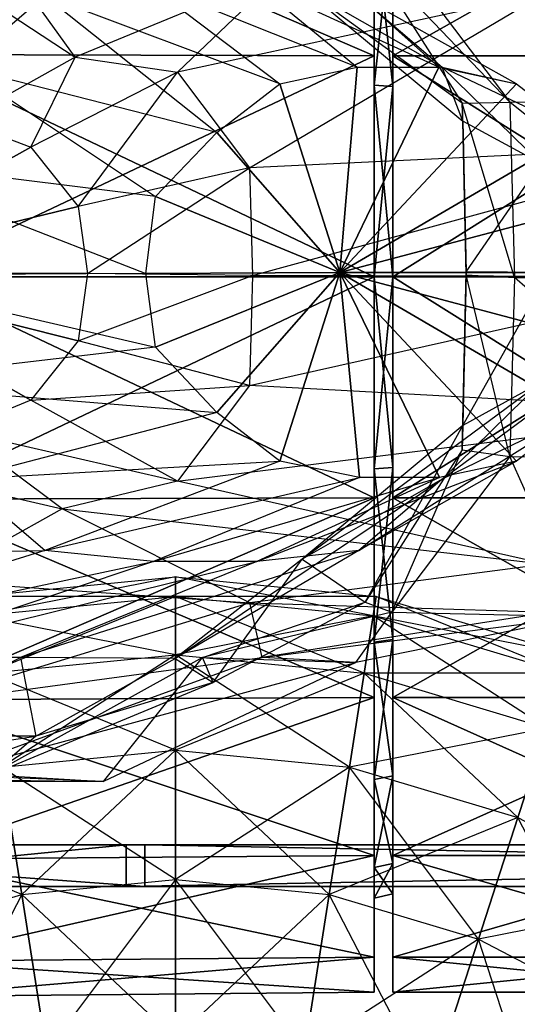
# Model space of a CAD drawing. Units: metres. Extents: x -2.02 to 1.58, y -3.82 to 3.76.
# Drawn here: x -0.11 to 0.25, y 0.6 to 1.32 of the extents above; entities that cross this region are included whole.
import ezdxf

# ---------------------------------------------------------------- set-up
doc = ezdxf.new("R2010")
doc.units = ezdxf.units.M

msp = doc.modelspace()

# ---------------------------------------------------------------- linework, layer by layer
for points in [[(-0.174777, 1.356126, -1.397553), (-0.072419, 1.288752, -1.397553), (-0.185042, 1.444777, -1.199077)], [(-0.185042, 1.444777, -1.199077), (0.077528, 1.350595, -1.197198), (-0.072419, 1.288752, -1.397553)], [(-0.193534, 1.290516, -0.150161), (-0.193534, 1.43532, -0.07638), (0.143223, 1.433503, -0.073879)], [(-0.193534, 1.43532, 0.764095), (-0.193534, 1.290516, 0.837876), (0.143223, 1.289561, 0.834936)], [(-0.193534, 1.43532, 0.764095), (0.143223, 1.289561, 0.834936), (0.143223, 1.433503, 0.761594)], [(-0.193534, 1.290516, -0.150161), (0.143223, 1.433503, -0.073879), (0.143223, 1.289561, -0.147221)], [(0.143223, 1.289561, -0.147221), (0.143223, 1.433503, -0.073879), (0.143223, 1.39352, -0.018847)], [(0.143223, 1.433503, 0.761594), (0.143223, 1.289561, 0.834936), (0.143223, 1.268541, 0.770243)], [(0.143223, 1.433503, 0.761594), (0.143223, 1.268541, 0.770243), (0.143223, 1.39352, 0.706563)], [(0.156693, 1.267585, -0.079587), (0.156693, 1.391703, -0.016346), (0.156693, 1.433503, -0.073879)], [(0.156693, 1.267585, -0.079587), (0.156693, 1.433503, -0.073879), (0.156693, 1.289561, -0.147221)], [(0.156693, 1.289561, -0.147221), (0.156693, 1.433503, -0.073879), (0.410944, 1.433503, -0.073879)], [(0.156693, 1.289561, -0.147221), (0.410944, 1.433503, -0.073879), (0.410944, 1.289561, -0.147221)], [(0.156693, 1.391703, 0.704062), (0.156693, 1.289561, 0.834936), (0.156693, 1.433503, 0.761594)], [(0.156693, 1.433503, 0.761594), (0.156693, 1.289561, 0.834936), (0.410944, 1.289561, 0.834936)], [(0.156693, 1.433503, 0.761594), (0.410944, 1.289561, 0.834936), (0.410944, 1.433503, 0.761594)], [(-0.154736, 1.281458, -0.224331), (-0.094366, 1.333087, -0.22436), (-0.344952, 1.410839, -0.460711)], [(0.143223, 1.289561, -0.147221), (0.143223, 1.39352, -0.018847), (0.143223, 1.268541, -0.082528)], [(0.143223, 1.268541, -0.082528), (0.143223, 1.39352, -0.018847), (0.156693, 1.391703, -0.016346)], [(0.143223, 1.39352, 0.706563), (0.143223, 1.268541, 0.770243), (0.156693, 1.267585, 0.767303)], [(0.143223, 1.39352, 0.706563), (0.156693, 1.267585, 0.767303), (0.156693, 1.391703, 0.704062)], [(0.143223, 1.268541, -0.082528), (0.156693, 1.391703, -0.016346), (0.156693, 1.267585, -0.079587)], [(0.156693, 1.391703, 0.704062), (0.156693, 1.267585, 0.767303), (0.156693, 1.289561, 0.834936)], [(0.136807, 1.365445, -0.487857), (0.206811, 1.255458, -0.491765), (0.091343, 1.339141, -0.460711)], [(0.155974, 1.368741, -0.569942), (0.24122, 1.256257, -0.57733), (0.136807, 1.365445, -0.487857)], [(0.136807, 1.365445, -0.487857), (0.206811, 1.255458, -0.491765), (0.24122, 1.256257, -0.57733)], [(0.293038, 1.371768, -0.85355), (0.394656, 1.257838, -0.852532), (0.155974, 1.368741, -0.569942)], [(0.155974, 1.368741, -0.569942), (0.24122, 1.256257, -0.57733), (0.394656, 1.257838, -0.852532)], [(-0.174777, 1.356126, -1.397553), (-0.072419, 1.288752, -1.397553), (-0.154655, 1.242782, -1.397553)], [(-0.072419, 1.288752, -1.397553), (0.001505, 1.277908, -1.397553), (0.077528, 1.350595, -1.197198)], [(0.077528, 1.350595, -1.197198), (0.267159, 1.335435, -1.190731), (0.001505, 1.277908, -1.397553)], [(-0.094366, 1.333087, -0.22436), (-0.020345, 1.342128, -0.22436), (0.075202, 1.269328, -0.057651)], [(0.075202, 1.269328, -0.057651), (0.130999, 1.281473, -0.057651), (-0.020345, 1.342128, -0.22436)], [(-0.020345, 1.342128, -0.22436), (0.057585, 1.342128, -0.22434), (0.130999, 1.281473, -0.057651)], [(0.130999, 1.281473, -0.057651), (0.190085, 1.281473, -0.057651), (0.057585, 1.342128, -0.22434)], [(0.057585, 1.342128, -0.22434), (0.132177, 1.333087, -0.224302), (0.190085, 1.281473, -0.057651)], [(0.132177, 1.333087, -0.224302), (0.192347, 1.281458, -0.224241), (0.091343, 1.339141, -0.460711)], [(0.091343, 1.339141, -0.460711), (0.207219, 1.242542, -0.460711), (0.192347, 1.281458, -0.224241)], [(0.091343, 1.339141, -0.460711), (0.207219, 1.242542, -0.460711), (0.206811, 1.255458, -0.491765)], [(-0.154736, 1.281458, -0.224331), (-0.094366, 1.333087, -0.22436), (0.029729, 1.234223, -0.057651)], [(0.029729, 1.234223, -0.057651), (0.075202, 1.269328, -0.057651), (-0.094366, 1.333087, -0.22436)], [(0.001505, 1.277908, -1.397553), (0.053443, 1.208827, -1.397553), (0.267159, 1.335435, -1.190731)], [(0.267159, 1.335435, -1.190731), (0.401648, 1.225359, -1.197862), (0.053443, 1.208827, -1.397553)], [(0.190085, 1.281473, -0.057651), (0.246124, 1.269328, -0.057651), (0.132177, 1.333087, -0.224302)], [(0.132177, 1.333087, -0.224302), (0.192347, 1.281458, -0.224241), (0.246124, 1.269328, -0.057651)], [(-0.193534, 1.13, -0.175584), (-0.193534, 1.290516, -0.150161), (0.143223, 1.289561, -0.147221)], [(-0.193534, 1.290516, 0.837876), (-0.193534, 1.13, 0.8633), (0.143223, 1.13, 0.860209)], [(-0.193534, 1.290516, 0.837876), (0.143223, 1.13, 0.860209), (0.143223, 1.289561, 0.834936)], [(-0.193534, 1.13, -0.175584), (0.143223, 1.289561, -0.147221), (0.143223, 1.13, -0.172493)], [(-0.154655, 1.242782, -1.397553), (-0.104333, 1.223671, -1.397553), (-0.072419, 1.288752, -1.397553)], [(-0.072419, 1.288752, -1.397553), (0.001505, 1.277908, -1.397553), (-0.104333, 1.223671, -1.397553)], [(0.143223, 1.13, -0.172493), (0.143223, 1.289561, -0.147221), (0.143223, 1.268541, -0.082528)], [(0.143223, 1.289561, 0.834936), (0.143223, 1.13, 0.860209), (0.143223, 1.13, 0.792186)], [(0.143223, 1.289561, 0.834936), (0.143223, 1.13, 0.792186), (0.143223, 1.268541, 0.770243)], [(0.156693, 1.13, -0.101379), (0.156693, 1.267585, -0.079587), (0.156693, 1.289561, -0.147221)], [(0.156693, 1.13, -0.101379), (0.156693, 1.289561, -0.147221), (0.156693, 1.13, -0.172493)], [(0.156693, 1.13, -0.172493), (0.156693, 1.289561, -0.147221), (0.410944, 1.289561, -0.147221)], [(0.156693, 1.13, -0.172493), (0.410944, 1.289561, -0.147221), (0.410944, 1.13, -0.172493)], [(0.156693, 1.267585, 0.767303), (0.156693, 1.13, 0.860209), (0.156693, 1.289561, 0.834936)], [(0.156693, 1.289561, 0.834936), (0.156693, 1.13, 0.860209), (0.410944, 1.13, 0.860209)], [(0.156693, 1.289561, 0.834936), (0.410944, 1.13, 0.860209), (0.410944, 1.289561, 0.834936)], [(-0.233684, 1.21532, -0.22429), (-0.154736, 1.281458, -0.224331), (-0.014477, 1.18814, -0.057651)], [(-0.014477, 1.18814, -0.057651), (0.029729, 1.234223, -0.057651), (-0.154736, 1.281458, -0.224331)], [(0.075202, 1.269328, -0.057651), (0.130999, 1.281473, -0.057651), (0.118567, 1.133333, -0.060374)], [(0.130999, 1.281473, -0.057651), (0.190085, 1.281473, -0.057651), (0.118567, 1.133333, -0.060374)], [(0.190085, 1.281473, -0.057651), (0.246124, 1.269328, -0.057651), (0.118567, 1.133333, -0.060374)], [(0.246124, 1.269328, -0.057651), (0.291596, 1.234223, -0.057651), (0.192347, 1.281458, -0.224241)], [(0.192347, 1.281458, -0.224241), (0.263562, 1.211898, -0.224192), (0.291596, 1.234223, -0.057651)], [(0.192347, 1.281458, -0.224241), (0.263562, 1.211898, -0.224192), (0.207219, 1.242542, -0.460711)], [(-0.104333, 1.223671, -1.397553), (-0.070326, 1.180954, -1.397553), (0.001505, 1.277908, -1.397553)], [(0.001505, 1.277908, -1.397553), (0.053443, 1.208827, -1.397553), (-0.070326, 1.180954, -1.397553)], [(0.029729, 1.234223, -0.057651), (0.075202, 1.269328, -0.057651), (0.118567, 1.133333, -0.060374)], [(0.246124, 1.269328, -0.057651), (0.291596, 1.234223, -0.057651), (0.118567, 1.133333, -0.060374)], [(0.143223, 1.13, -0.172493), (0.143223, 1.268541, -0.082528), (0.143223, 1.13, -0.10447)], [(0.143223, 1.13, -0.10447), (0.143223, 1.268541, -0.082528), (0.156693, 1.267585, -0.079587)], [(0.143223, 1.268541, 0.770243), (0.143223, 1.13, 0.792186), (0.156693, 1.13, 0.789095)], [(0.143223, 1.268541, 0.770243), (0.156693, 1.13, 0.789095), (0.156693, 1.267585, 0.767303)], [(0.143223, 1.13, -0.10447), (0.156693, 1.267585, -0.079587), (0.156693, 1.13, -0.101379)], [(0.156693, 1.267585, 0.767303), (0.156693, 1.13, 0.789095), (0.156693, 1.13, 0.860209)], [(0.24122, 1.256257, -0.57733), (0.244644, 1.129593, -0.580542), (0.206811, 1.255458, -0.491765)], [(0.206811, 1.255458, -0.491765), (0.209622, 1.131606, -0.493392), (0.207219, 1.242542, -0.460711)], [(0.206811, 1.255458, -0.491765), (0.209622, 1.131606, -0.493392), (0.244644, 1.129593, -0.580542)], [(0.394656, 1.257838, -0.852532), (0.398737, 1.129545, -0.852877), (0.24122, 1.256257, -0.57733)], [(0.24122, 1.256257, -0.57733), (0.244644, 1.129593, -0.580542), (0.398737, 1.129545, -0.852877)], [(-0.154655, 1.242782, -1.397553), (-0.104333, 1.223671, -1.397553), (-0.266666, 1.133333, -1.397553)], [(0.207219, 1.242542, -0.460711), (0.209622, 1.133766, -0.460711), (0.263562, 1.211898, -0.224192)], [(0.207219, 1.242542, -0.460711), (0.209622, 1.133766, -0.460711), (0.209622, 1.131606, -0.493392)], [(-0.014477, 1.18814, -0.057651), (0.029729, 1.234223, -0.057651), (0.118567, 1.133333, -0.060374)], [(0.291596, 1.234223, -0.057651), (0.321277, 1.186927, -0.057651), (0.118567, 1.133333, -0.060374)], [(-0.104333, 1.223671, -1.397553), (-0.070326, 1.180954, -1.397553), (-0.266666, 1.133333, -1.397553)], [(0.053443, 1.208827, -1.397553), (0.055529, 1.131036, -1.397553), (0.401648, 1.225359, -1.197862)], [(0.401648, 1.225359, -1.197862), (0.403629, 1.129991, -1.201198), (0.055529, 1.131036, -1.397553)], [(-0.238492, 1.131193, -0.22428), (-0.233684, 1.21532, -0.22429), (-0.021517, 1.132574, -0.057651)], [(-0.021517, 1.132574, -0.057651), (-0.014477, 1.18814, -0.057651), (-0.233684, 1.21532, -0.22429)], [(-0.070326, 1.180954, -1.397553), (-0.063543, 1.132618, -1.397553), (0.053443, 1.208827, -1.397553)], [(0.053443, 1.208827, -1.397553), (0.055529, 1.131036, -1.397553), (-0.063543, 1.132618, -1.397553)], [(0.263562, 1.211898, -0.224192), (0.269311, 1.133333, -0.22418), (0.209622, 1.133766, -0.460711)], [(-0.021517, 1.132574, -0.057651), (-0.014477, 1.18814, -0.057651), (0.118567, 1.133333, -0.060374)], [(-0.070326, 1.180954, -1.397553), (-0.063543, 1.132618, -1.397553), (-0.266666, 1.133333, -1.397553)], [(0.321277, 1.186927, -0.057651), (0.328695, 1.133333, -0.057651), (0.118567, 1.133333, -0.060374)], [(-0.063543, 1.132618, -1.397553), (-0.070326, 1.083804, -1.397553), (-0.266666, 1.133333, -1.397553)], [(-0.070326, 1.083804, -1.397553), (-0.104333, 1.041087, -1.397553), (-0.266666, 1.133333, -1.397553)], [(-0.104333, 1.041087, -1.397553), (-0.157588, 1.019114, -1.397553), (-0.266666, 1.133333, -1.397553)], [(-0.014477, 1.079285, -0.057651), (-0.021517, 1.132574, -0.057651), (-0.238492, 1.131193, -0.22428)], [(-0.233685, 1.053487, -0.22429), (-0.238492, 1.131193, -0.22428), (-0.014477, 1.079285, -0.057651)], [(-0.063543, 1.132618, -1.397553), (-0.070326, 1.083804, -1.397553), (0.055529, 1.131036, -1.397553)], [(0.055529, 1.131036, -1.397553), (0.053443, 1.051714, -1.397553), (-0.070326, 1.083804, -1.397553)], [(-0.014477, 1.079285, -0.057651), (-0.021517, 1.132574, -0.057651), (0.118567, 1.133333, -0.060374)], [(0.029729, 1.032063, -0.057651), (-0.014477, 1.079285, -0.057651), (0.118567, 1.133333, -0.060374)], [(0.075202, 0.996958, -0.057651), (0.029729, 1.032063, -0.057651), (0.118567, 1.133333, -0.060374)], [(0.055529, 1.131036, -1.397553), (0.053443, 1.051714, -1.397553), (0.403629, 1.129991, -1.201198)], [(0.132685, 0.985193, -0.057651), (0.075202, 0.996958, -0.057651), (0.118567, 1.133333, -0.060374)], [(0.328695, 1.133333, -0.057651), (0.321277, 1.07936, -0.057651), (0.118567, 1.133333, -0.060374)], [(0.321277, 1.07936, -0.057651), (0.291596, 1.032063, -0.057651), (0.118567, 1.133333, -0.060374)], [(0.291596, 1.032063, -0.057651), (0.246124, 0.996958, -0.057651), (0.118567, 1.133333, -0.060374)], [(0.246124, 0.996958, -0.057651), (0.190506, 0.985193, -0.057651), (0.118567, 1.133333, -0.060374)], [(0.190506, 0.985193, -0.057651), (0.132685, 0.985193, -0.057651), (0.118567, 1.133333, -0.060374)], [(0.209622, 1.131606, -0.493392), (0.206811, 1.005314, -0.491605), (0.209622, 1.133766, -0.460711)], [(0.209622, 1.133766, -0.460711), (0.207219, 1.022847, -0.460711), (0.206811, 1.005314, -0.491605)], [(0.209622, 1.131606, -0.493392), (0.206811, 1.005314, -0.491605), (0.24122, 1.000435, -0.576786)], [(0.209622, 1.133766, -0.460711), (0.207219, 1.022847, -0.460711), (0.269311, 1.133333, -0.22418)], [(0.269311, 1.133333, -0.22418), (0.263563, 1.053697, -0.224193), (0.207219, 1.022847, -0.460711)], [(0.244644, 1.129593, -0.580542), (0.24122, 1.000435, -0.576786), (0.209622, 1.131606, -0.493392)], [(-0.193534, 0.969484, -0.150161), (-0.193534, 1.13, -0.175584), (0.143223, 1.13, -0.172493)], [(-0.193534, 0.969484, -0.150161), (0.143223, 1.13, -0.172493), (0.143223, 0.970439, -0.147221)], [(-0.193534, 1.13, 0.8633), (-0.193534, 0.969484, 0.837877), (0.143223, 0.970439, 0.834937)], [(-0.193534, 1.13, 0.8633), (0.143223, 0.970439, 0.834937), (0.143223, 1.13, 0.860209)], [(0.403629, 1.129991, -1.201198), (0.401648, 1.032744, -1.197284), (0.053443, 1.051714, -1.397553)], [(0.143223, 0.970439, -0.147221), (0.143223, 1.13, -0.172493), (0.143223, 1.13, -0.10447)], [(0.143223, 0.970439, -0.147221), (0.143223, 1.13, -0.10447), (0.143223, 0.991459, -0.082528)], [(0.143223, 0.991459, -0.082528), (0.143223, 1.13, -0.10447), (0.156693, 1.13, -0.101379)], [(0.143223, 0.991459, -0.082528), (0.156693, 1.13, -0.101379), (0.156693, 0.992414, -0.079587)], [(0.143223, 1.13, 0.860209), (0.143223, 0.970439, 0.834937), (0.143223, 0.991459, 0.770243)], [(0.143223, 1.13, 0.860209), (0.143223, 0.991459, 0.770243), (0.143223, 1.13, 0.792186)], [(0.143223, 1.13, 0.792186), (0.143223, 0.991459, 0.770243), (0.156693, 0.992415, 0.767303)], [(0.143223, 1.13, 0.792186), (0.156693, 0.992415, 0.767303), (0.156693, 1.13, 0.789095)], [(0.156693, 0.992414, -0.079587), (0.156693, 1.13, -0.101379), (0.156693, 1.13, -0.172493)], [(0.156693, 0.992414, -0.079587), (0.156693, 1.13, -0.172493), (0.156693, 0.970439, -0.147221)], [(0.156693, 0.970439, -0.147221), (0.156693, 1.13, -0.172493), (0.410944, 1.13, -0.172493)], [(0.156693, 0.970439, -0.147221), (0.410944, 1.13, -0.172493), (0.410944, 0.970439, -0.147221)], [(0.156693, 1.13, 0.789095), (0.156693, 0.992415, 0.767303), (0.156693, 0.970439, 0.834937)], [(0.156693, 1.13, 0.789095), (0.156693, 0.970439, 0.834937), (0.156693, 1.13, 0.860209)], [(0.156693, 1.13, 0.860209), (0.156693, 0.970439, 0.834937), (0.410944, 0.970439, 0.834937)], [(0.156693, 1.13, 0.860209), (0.410944, 0.970439, 0.834937), (0.410944, 1.13, 0.860209)], [(0.244644, 1.129593, -0.580542), (0.24122, 1.000435, -0.576786), (0.394656, 0.998725, -0.85246)], [(0.398737, 1.129545, -0.852877), (0.394656, 0.998725, -0.85246), (0.244644, 1.129593, -0.580542)], [(-0.070326, 1.083804, -1.397553), (-0.104333, 1.041087, -1.397553), (0.053443, 1.051714, -1.397553)], [(0.029729, 1.032063, -0.057651), (-0.014477, 1.079285, -0.057651), (-0.233685, 1.053487, -0.22429)], [(0.263563, 1.053697, -0.224193), (0.192348, 0.984137, -0.224242), (0.321277, 1.07936, -0.057651)], [(0.321277, 1.07936, -0.057651), (0.291596, 1.032063, -0.057651), (0.192348, 0.984137, -0.224242)], [(-0.154735, 0.984137, -0.224332), (-0.233685, 1.053487, -0.22429), (0.029729, 1.032063, -0.057651)], [(0.207219, 1.022847, -0.460711), (0.091343, 0.926248, -0.460711), (0.263563, 1.053697, -0.224193)], [(0.263563, 1.053697, -0.224193), (0.192348, 0.984137, -0.224242), (0.091343, 0.926248, -0.460711)], [(0.053443, 1.051714, -1.397553), (0.001505, 0.982632, -1.397553), (-0.104333, 1.041087, -1.397553)], [(0.053443, 1.051714, -1.397553), (0.001505, 0.982632, -1.397553), (0.401648, 1.032744, -1.197284)], [(-0.104333, 1.041087, -1.397553), (-0.157588, 1.019114, -1.397553), (0.001505, 0.982632, -1.397553)], [(0.075202, 0.996958, -0.057651), (0.029729, 1.032063, -0.057651), (-0.154735, 0.984137, -0.224332)], [(0.401648, 1.032744, -1.197284), (0.267159, 0.922668, -1.189492), (0.001505, 0.982632, -1.397553)], [(0.192348, 0.984137, -0.224242), (0.132178, 0.932508, -0.224302), (0.291596, 1.032063, -0.057651)], [(0.291596, 1.032063, -0.057651), (0.246124, 0.996958, -0.057651), (0.132178, 0.932508, -0.224302)], [(-0.157588, 1.019114, -1.397553), (-0.220065, 0.994525, -1.397553), (-0.081724, 0.962602, -1.397553)], [(0.001505, 0.982632, -1.397553), (-0.081724, 0.962602, -1.397553), (-0.157588, 1.019114, -1.397553)], [(0.207219, 1.022847, -0.460711), (0.091343, 0.926248, -0.460711), (0.136807, 0.895328, -0.487556)], [(0.206811, 1.005314, -0.491605), (0.136807, 0.895328, -0.487556), (0.207219, 1.022847, -0.460711)], [(0.206811, 1.005314, -0.491605), (0.136807, 0.895328, -0.487556), (0.155974, 0.887951, -0.568919)], [(0.24122, 1.000435, -0.576786), (0.155974, 0.887951, -0.568919), (0.206811, 1.005314, -0.491605)], [(-0.094365, 0.932508, -0.224361), (-0.154735, 0.984137, -0.224332), (0.075202, 0.996958, -0.057651)], [(0.132685, 0.985193, -0.057651), (0.075202, 0.996958, -0.057651), (-0.094365, 0.932508, -0.224361)], [(0.132178, 0.932508, -0.224302), (0.05873, 0.924537, -0.224339), (0.246124, 0.996958, -0.057651)], [(0.246124, 0.996958, -0.057651), (0.190506, 0.985193, -0.057651), (0.05873, 0.924537, -0.224339)], [(0.24122, 1.000435, -0.576786), (0.155974, 0.887951, -0.568919), (0.293038, 0.884795, -0.853414)], [(0.394656, 0.998725, -0.85246), (0.293038, 0.884795, -0.853414), (0.24122, 1.000435, -0.576786)], [(-0.081724, 0.962602, -1.397553), (-0.174777, 0.91054, -1.397553), (-0.220065, 0.994525, -1.397553)], [(0.143223, 0.991459, 0.770243), (0.156693, 0.868297, 0.704062), (0.156693, 0.992415, 0.767303)], [(0.143223, 0.866479, -0.018847), (0.143223, 0.991459, -0.082528), (0.156693, 0.992414, -0.079587)], [(0.143223, 0.866479, -0.018847), (0.156693, 0.992414, -0.079587), (0.156693, 0.868296, -0.016346)], [(0.143223, 0.826497, -0.073878), (0.143223, 0.970439, -0.147221), (0.143223, 0.991459, -0.082528)], [(0.143223, 0.826497, -0.073878), (0.143223, 0.991459, -0.082528), (0.143223, 0.866479, -0.018847)], [(0.143223, 0.970439, 0.834937), (0.143223, 0.866479, 0.706563), (0.143223, 0.991459, 0.770243)], [(0.143223, 0.991459, 0.770243), (0.143223, 0.866479, 0.706563), (0.156693, 0.868297, 0.704062)], [(0.156693, 0.992415, 0.767303), (0.156693, 0.868297, 0.704062), (0.156693, 0.826497, 0.761595)], [(0.156693, 0.992415, 0.767303), (0.156693, 0.826497, 0.761595), (0.156693, 0.970439, 0.834937)], [(0.156693, 0.868296, -0.016346), (0.156693, 0.992414, -0.079587), (0.156693, 0.970439, -0.147221)], [(-0.094365, 0.932508, -0.224361), (-0.154735, 0.984137, -0.224332), (-0.436635, 0.926248, -0.460711)], [(-0.015763, 0.924537, -0.224359), (-0.094365, 0.932508, -0.224361), (0.132685, 0.985193, -0.057651)], [(0.001505, 0.982632, -1.397553), (-0.081724, 0.962602, -1.397553), (0.267159, 0.922668, -1.189492)], [(0.05873, 0.924537, -0.224339), (-0.015763, 0.924537, -0.224359), (0.190506, 0.985193, -0.057651)], [(0.190506, 0.985193, -0.057651), (0.132685, 0.985193, -0.057651), (-0.015763, 0.924537, -0.224359)], [(0.091343, 0.926248, -0.460711), (-0.000339, 0.85455, -0.460711), (0.192348, 0.984137, -0.224242)], [(0.192348, 0.984137, -0.224242), (0.132178, 0.932508, -0.224302), (-0.000339, 0.85455, -0.460711)], [(-0.193534, 0.82468, -0.076379), (-0.193534, 0.969484, -0.150161), (0.143223, 0.970439, -0.147221)], [(-0.193534, 0.82468, -0.076379), (0.143223, 0.970439, -0.147221), (0.143223, 0.826497, -0.073878)], [(-0.193534, 0.969484, 0.837877), (0.143223, 0.826497, 0.761595), (0.143223, 0.970439, 0.834937)], [(-0.193534, 0.969484, 0.837877), (-0.193534, 0.82468, 0.764095), (0.143223, 0.826497, 0.761595)], [(0.143223, 0.970439, 0.834937), (0.143223, 0.826497, 0.761595), (0.143223, 0.866479, 0.706563)], [(0.156693, 0.868296, -0.016346), (0.156693, 0.970439, -0.147221), (0.156693, 0.826497, -0.073878)], [(0.156693, 0.826497, -0.073878), (0.156693, 0.970439, -0.147221), (0.410944, 0.970439, -0.147221)], [(0.156693, 0.826497, -0.073878), (0.410944, 0.970439, -0.147221), (0.410944, 0.826497, -0.073878)], [(0.156693, 0.970439, 0.834937), (0.156693, 0.826497, 0.761595), (0.410944, 0.826497, 0.761595)], [(0.156693, 0.970439, 0.834937), (0.410944, 0.826497, 0.761595), (0.410944, 0.970439, 0.834937)], [(-0.081724, 0.962602, -1.397553), (-0.174777, 0.91054, -1.397553), (0.053658, 0.894666, -1.195187)], [(0.267159, 0.922668, -1.189492), (0.053658, 0.894666, -1.195187), (-0.081724, 0.962602, -1.397553)], [(-0.344952, 0.85455, -0.460711), (-0.436635, 0.926248, -0.460711), (-0.094365, 0.932508, -0.224361)], [(-0.015763, 0.924537, -0.224359), (-0.094365, 0.932508, -0.224361), (-0.344952, 0.85455, -0.460711)], [(-0.000339, 0.85455, -0.460711), (-0.111764, 0.855415, -0.460711), (0.132178, 0.932508, -0.224302)], [(0.132178, 0.932508, -0.224302), (0.05873, 0.924537, -0.224339), (-0.111764, 0.855415, -0.460711)], [(-0.221657, 0.855415, -0.460711), (-0.344952, 0.85455, -0.460711), (-0.015763, 0.924537, -0.224359)], [(-0.111764, 0.855415, -0.460711), (-0.221657, 0.855415, -0.460711), (0.05873, 0.924537, -0.224339)], [(0.05873, 0.924537, -0.224339), (-0.015763, 0.924537, -0.224359), (-0.221657, 0.855415, -0.460711)], [(0.091343, 0.926248, -0.460711), (-0.000339, 0.85455, -0.460711), (0.027093, 0.837185, -0.486449)], [(0.136807, 0.895328, -0.487556), (0.027093, 0.837185, -0.486449), (0.091343, 0.926248, -0.460711)], [(0.267159, 0.922668, -1.189492), (0.053658, 0.894666, -1.195187), (0.270682, 0.887951, -1.014659)], [(0.053658, 0.894666, -1.195187), (-0.185042, 0.821889, -1.199077), (-0.174777, 0.91054, -1.397553)], [(-0.144862, 0.899377, 0.186667), (0, 0.91356, 0.186667), (0, 0.899377, 0.041805)], [(-0.144862, 0.899377, 0.186667), (0, 0.91356, 0.186667), (-0.142661, 0.88541, 0.331528)], [(-0.142661, 0.88541, 0.331528), (0, 0.899377, 0.331528), (0, 0.91356, 0.186667)], [(0, 0.899377, 0.041805), (0.142661, 0.88541, 0.041805), (0, 0.91356, 0.186667)], [(0, 0.91356, 0.186667), (0.144862, 0.899377, 0.186667), (0.142661, 0.88541, 0.041805)], [(0, 0.91356, 0.186667), (0.144862, 0.899377, 0.186667), (0, 0.899377, 0.331528)], [(-0.142661, 0.88541, 0.041805), (0, 0.899377, 0.041805), (-0.144862, 0.899377, 0.186667)], [(-0.142661, 0.88541, 0.041805), (0, 0.899377, 0.041805), (0, 0.857259, -0.098655)], [(-0.142661, 0.88541, 0.331528), (0, 0.899377, 0.331528), (-0.136125, 0.843932, 0.471989)], [(-0.136125, 0.843932, 0.471989), (0, 0.857259, 0.471989), (0, 0.899377, 0.331528)], [(0, 0.857259, -0.098655), (0.136126, 0.843932, -0.098655), (0, 0.899377, 0.041805)], [(0, 0.899377, 0.041805), (0.142661, 0.88541, 0.041805), (0.136126, 0.843932, -0.098655)], [(0, 0.899377, 0.331528), (0.142661, 0.88541, 0.331528), (0.144862, 0.899377, 0.186667)], [(0, 0.899377, 0.331528), (0.142661, 0.88541, 0.331528), (0, 0.857259, 0.471989)], [(0.142661, 0.88541, 0.041805), (0.280988, 0.843932, 0.041805), (0.144862, 0.899377, 0.186667)], [(0.144862, 0.899377, 0.186667), (0.285322, 0.857259, 0.186667), (0.142661, 0.88541, 0.331528)], [(0.144862, 0.899377, 0.186667), (0.285322, 0.857259, 0.186667), (0.280988, 0.843932, 0.041805)], [(0.053658, 0.894666, -1.195187), (-0.185042, 0.821889, -1.199077), (0.062609, 0.855336, -1.016878)], [(0.155974, 0.887951, -0.568919), (0.01937, 0.855336, -0.570979), (0.136807, 0.895328, -0.487556)], [(0.136807, 0.895328, -0.487556), (0.027093, 0.837185, -0.486449), (0.01937, 0.855336, -0.570979)], [(0.270682, 0.887951, -1.014659), (0.062609, 0.855336, -1.016878), (0.053658, 0.894666, -1.195187)], [(-0.136125, 0.843932, -0.098655), (0, 0.857259, -0.098655), (-0.142661, 0.88541, 0.041805)], [(0, 0.857259, 0.471989), (0.136126, 0.843932, 0.471989), (0.142661, 0.88541, 0.331528)], [(0.155974, 0.887951, -0.568919), (0.01937, 0.855336, -0.570979), (0.130199, 0.85176, -0.85689)], [(0.270682, 0.887951, -1.014659), (0.062609, 0.855336, -1.016878), (0.293038, 0.884795, -0.853414)], [(0.293038, 0.884795, -0.853414), (0.130199, 0.85176, -0.85689), (0.062609, 0.855336, -1.016878)], [(0.293038, 0.884795, -0.853414), (0.130199, 0.85176, -0.85689), (0.155974, 0.887951, -0.568919)], [(0.136126, 0.843932, -0.098655), (0.268115, 0.804354, -0.098655), (0.142661, 0.88541, 0.041805)], [(0.142661, 0.88541, 0.331528), (0.280988, 0.843932, 0.331528), (0.136126, 0.843932, 0.471989)], [(0.142661, 0.88541, 0.041805), (0.280988, 0.843932, 0.041805), (0.268115, 0.804354, -0.098655)], [(0.142661, 0.88541, 0.331528), (0.280988, 0.843932, 0.331528), (0.285322, 0.857259, 0.186667)], [(0.143223, 0.866479, 0.706563), (0.156693, 0.769796, 0.605561), (0.156693, 0.868297, 0.704062)], [(0.143223, 0.767295, 0.080337), (0.143223, 0.866479, -0.018847), (0.156693, 0.868296, -0.016346)], [(0.143223, 0.767295, 0.080337), (0.156693, 0.868296, -0.016346), (0.156693, 0.769796, 0.082154)], [(0.156693, 0.868297, 0.704062), (0.156693, 0.769796, 0.605561), (0.156693, 0.712264, 0.647361)], [(0.156693, 0.868297, 0.704062), (0.156693, 0.712264, 0.647361), (0.156693, 0.826497, 0.761595)], [(0.156693, 0.769796, 0.082154), (0.156693, 0.868296, -0.016346), (0.156693, 0.826497, -0.073878)], [(0.143223, 0.712263, 0.040354), (0.143223, 0.826497, -0.073878), (0.143223, 0.866479, -0.018847)], [(0.143223, 0.712263, 0.040354), (0.143223, 0.866479, -0.018847), (0.143223, 0.767295, 0.080337)], [(0.143223, 0.826497, 0.761595), (0.143223, 0.767295, 0.607379), (0.143223, 0.866479, 0.706563)], [(0.143223, 0.866479, 0.706563), (0.143223, 0.767295, 0.607379), (0.156693, 0.769796, 0.605561)], [(-0.100789, 0.79856, -0.48915), (-0.227776, 0.79856, -0.497342), (-0.111764, 0.855415, -0.460711)], [(-0.111764, 0.855415, -0.460711), (-0.221657, 0.855415, -0.460711), (-0.227776, 0.79856, -0.497342)], [(0.062609, 0.855336, -1.016878), (-0.170022, 0.770565, -1.017154), (-0.185042, 0.821889, -1.199077)], [(0.062609, 0.855336, -1.016878), (-0.170022, 0.770565, -1.017154), (0.130199, 0.85176, -0.85689)], [(-0.136125, 0.843932, -0.098655), (0, 0.857259, -0.098655), (0, 0.788486, -0.230446)], [(-0.136125, 0.843932, 0.471989), (0, 0.857259, 0.471989), (-0.125454, 0.776204, 0.60378)], [(0.01937, 0.855336, -0.570979), (-0.133358, 0.770565, -0.571236), (0.027093, 0.837185, -0.486449)], [(0.01937, 0.855336, -0.570979), (-0.133358, 0.770565, -0.571236), (-0.051861, 0.765899, -0.860504)], [(-0.125454, 0.776204, 0.60378), (0, 0.788487, 0.60378), (0, 0.857259, 0.471989)], [(-0.000339, 0.85455, -0.460711), (-0.111764, 0.855415, -0.460711), (-0.100789, 0.79856, -0.48915)], [(0.027093, 0.837185, -0.486449), (-0.100789, 0.79856, -0.48915), (-0.000339, 0.85455, -0.460711)], [(0.130199, 0.85176, -0.85689), (-0.051861, 0.765899, -0.860504), (0.01937, 0.855336, -0.570979)], [(0, 0.788486, -0.230446), (0.125454, 0.776204, -0.230446), (0, 0.857259, -0.098655)], [(0, 0.857259, -0.098655), (0.136126, 0.843932, -0.098655), (0.125454, 0.776204, -0.230446)], [(0, 0.857259, 0.471989), (0.136126, 0.843932, 0.471989), (0, 0.788487, 0.60378)], [(0.130199, 0.85176, -0.85689), (-0.051861, 0.765899, -0.860504), (-0.170022, 0.770565, -1.017154)], [(-0.125454, 0.776204, -0.230446), (0, 0.788486, -0.230446), (-0.136125, 0.843932, -0.098655)], [(0, 0.788487, 0.60378), (0.125454, 0.776204, 0.60378), (0.136126, 0.843932, 0.471989)], [(0.125454, 0.776204, -0.230446), (0.247096, 0.739729, -0.230446), (0.136126, 0.843932, -0.098655)], [(0.136126, 0.843932, 0.471989), (0.268115, 0.804354, 0.471989), (0.125454, 0.776204, 0.60378)], [(0.136126, 0.843932, -0.098655), (0.268115, 0.804354, -0.098655), (0.247096, 0.739729, -0.230446)], [(0.136126, 0.843932, 0.471989), (0.268115, 0.804354, 0.471989), (0.280988, 0.843932, 0.331528)], [(0.027093, 0.837185, -0.486449), (-0.100789, 0.79856, -0.48915), (-0.133358, 0.770565, -0.571236)], [(-0.193534, 0.709762, 0.038537), (-0.193534, 0.82468, -0.076379), (0.143223, 0.826497, -0.073878)], [(-0.193534, 0.709762, 0.038537), (0.143223, 0.826497, -0.073878), (0.143223, 0.712263, 0.040354)], [(-0.193534, 0.82468, 0.764095), (0.143223, 0.712264, 0.647361), (0.143223, 0.826497, 0.761595)], [(-0.193534, 0.82468, 0.764095), (-0.193534, 0.709763, 0.649178), (0.143223, 0.712264, 0.647361)], [(0.143223, 0.826497, 0.761595), (0.143223, 0.712264, 0.647361), (0.143223, 0.767295, 0.607379)], [(0.156693, 0.769796, 0.082154), (0.156693, 0.826497, -0.073878), (0.156693, 0.712263, 0.040354)], [(0.156693, 0.712263, 0.040354), (0.156693, 0.826497, -0.073878), (0.410944, 0.826497, -0.073878)], [(0.156693, 0.712263, 0.040354), (0.410944, 0.826497, -0.073878), (0.410944, 0.712263, 0.040354)], [(0.156693, 0.826497, 0.761595), (0.156693, 0.712264, 0.647361), (0.410944, 0.712264, 0.647361)], [(0.156693, 0.826497, 0.761595), (0.410944, 0.712264, 0.647361), (0.410944, 0.826497, 0.761595)], [(0.125454, 0.776204, 0.60378), (0.247096, 0.739729, 0.60378), (0.268115, 0.804354, 0.471989)], [(-0.133358, 0.770565, -0.571236), (-0.286086, 0.770565, -0.588868), (-0.100789, 0.79856, -0.48915)], [(-0.100789, 0.79856, -0.48915), (-0.227776, 0.79856, -0.497342), (-0.286086, 0.770565, -0.588868)], [(-0.125454, 0.776204, 0.60378), (0, 0.788487, 0.60378), (-0.11097, 0.684284, 0.722897)], [(-0.125454, 0.776204, -0.230446), (0, 0.788486, -0.230446), (0, 0.695148, -0.349564)], [(-0.11097, 0.684284, 0.722897), (0, 0.695148, 0.722897), (0, 0.788487, 0.60378)], [(0, 0.788487, 0.60378), (0.125454, 0.776204, 0.60378), (0, 0.695148, 0.722897)], [(0, 0.695148, -0.349564), (0.110971, 0.684284, -0.349564), (0, 0.788486, -0.230446)], [(0, 0.788486, -0.230446), (0.125454, 0.776204, -0.230446), (0.110971, 0.684284, -0.349564)], [(-0.247096, 0.739729, -0.230446), (-0.125454, 0.776204, -0.230446), (-0.11097, 0.684284, -0.349564)], [(-0.218569, 0.65202, 0.722897), (-0.11097, 0.684284, 0.722897), (-0.125454, 0.776204, 0.60378)], [(-0.11097, 0.684284, -0.349564), (0, 0.695148, -0.349564), (-0.125454, 0.776204, -0.230446)], [(0, 0.695148, 0.722897), (0.110971, 0.684284, 0.722897), (0.125454, 0.776204, 0.60378)], [(0.110971, 0.684284, -0.349564), (0.21857, 0.65202, -0.349564), (0.125454, 0.776204, -0.230446)], [(0.125454, 0.776204, 0.60378), (0.247096, 0.739729, 0.60378), (0.110971, 0.684284, 0.722897)], [(0.125454, 0.776204, -0.230446), (0.247096, 0.739729, -0.230446), (0.21857, 0.65202, -0.349564)], [(-0.170022, 0.770565, -1.017154), (-0.402655, 0.770565, -1.036143), (-0.051861, 0.765899, -0.860504)], [(-0.051861, 0.765899, -0.860504), (-0.233921, 0.765899, -0.866423), (-0.402655, 0.770565, -1.036143)], [(-0.051861, 0.765899, -0.860504), (-0.233921, 0.765899, -0.866423), (-0.133358, 0.770565, -0.571236)], [(0.143223, 0.703614, 0.205316), (0.143223, 0.767295, 0.080337), (0.156693, 0.769796, 0.082154)], [(0.143223, 0.703614, 0.205316), (0.156693, 0.769796, 0.082154), (0.156693, 0.706555, 0.206272)], [(0.143223, 0.767295, 0.607379), (0.156693, 0.706555, 0.481444), (0.156693, 0.769796, 0.605561)], [(0.156693, 0.706555, 0.206272), (0.156693, 0.769796, 0.082154), (0.156693, 0.712263, 0.040354)], [(0.156693, 0.769796, 0.605561), (0.156693, 0.706555, 0.481444), (0.156693, 0.638921, 0.503419)], [(0.156693, 0.769796, 0.605561), (0.156693, 0.638921, 0.503419), (0.156693, 0.712264, 0.647361)], [(0.143223, 0.638921, 0.184296), (0.143223, 0.712263, 0.040354), (0.143223, 0.767295, 0.080337)], [(0.143223, 0.638921, 0.184296), (0.143223, 0.767295, 0.080337), (0.143223, 0.703614, 0.205316)], [(0.143223, 0.712264, 0.647361), (0.143223, 0.703614, 0.482399), (0.143223, 0.767295, 0.607379)], [(0.143223, 0.767295, 0.607379), (0.143223, 0.703614, 0.482399), (0.156693, 0.706555, 0.481444)], [(-0.218569, 0.65202, -0.349564), (-0.11097, 0.684284, -0.349564), (-0.247096, 0.739729, -0.230446)], [(0.110971, 0.684284, 0.722897), (0.21857, 0.65202, 0.722897), (0.247096, 0.739729, 0.60378)], [(0.21857, 0.65202, -0.349564), (0.319527, 0.599337, -0.349564), (0.247096, 0.739729, -0.230446)], [(0.247096, 0.739729, 0.60378), (0.361231, 0.68017, 0.60378), (0.21857, 0.65202, 0.722897)], [(-0.342219, 0.72, 1.234725), (-0.435552, 0.72, 1.265836), (-0.022219, 0.72, 1.374725)], [(-0.435552, 0.72, 1.265836), (-0.435552, 0.69, 1.265836), (-0.022219, 0.69, 1.374725)], [(-0.435552, 0.72, 1.265836), (-0.022219, 0.69, 1.374725), (-0.022219, 0.72, 1.374725)], [(-0.342219, 0.72, 1.234725), (-0.022219, 0.72, 1.374725), (-0.035552, 0.72, 1.343614)], [(-0.035552, 0.72, 1.343614), (-0.035552, 0.69, 1.343614), (-0.342219, 0.69, 1.234725)], [(-0.035552, 0.72, 1.343614), (-0.342219, 0.69, 1.234725), (-0.342219, 0.72, 1.234725)], [(-0.035552, 0.72, 1.343614), (-0.022219, 0.72, 1.374725), (1.577781, 0.72, 1.592502)], [(1.577781, 0.72, 1.592502), (1.577781, 0.69, 1.592502), (-0.035552, 0.69, 1.343614)], [(1.577781, 0.72, 1.592502), (-0.035552, 0.69, 1.343614), (-0.035552, 0.72, 1.343614)], [(-0.022219, 0.72, 1.374725), (-0.022219, 0.69, 1.374725), (1.577781, 0.69, 1.592502)], [(-0.022219, 0.72, 1.374725), (1.577781, 0.69, 1.592502), (1.577781, 0.72, 1.592502)], [(-0.193534, 0.709763, 0.649178), (0.143223, 0.638921, 0.503419), (0.143223, 0.712264, 0.647361)], [(-0.193534, 0.635981, 0.183341), (-0.193534, 0.709762, 0.038537), (0.143223, 0.712263, 0.040354)], [(-0.193534, 0.635981, 0.183341), (0.143223, 0.712263, 0.040354), (0.143223, 0.638921, 0.184296)], [(0.143223, 0.712264, 0.647361), (0.143223, 0.638921, 0.503419), (0.143223, 0.703614, 0.482399)], [(0.156693, 0.712264, 0.647361), (0.156693, 0.638921, 0.503419), (0.410944, 0.638921, 0.503419)], [(0.156693, 0.712264, 0.647361), (0.410944, 0.638921, 0.503419), (0.410944, 0.712264, 0.647361)], [(0.156693, 0.706555, 0.206272), (0.156693, 0.712263, 0.040354), (0.156693, 0.638921, 0.184296)], [(0.156693, 0.638921, 0.184296), (0.156693, 0.712263, 0.040354), (0.410944, 0.712263, 0.040354)], [(0.156693, 0.638921, 0.184296), (0.410944, 0.712263, 0.040354), (0.410944, 0.638921, 0.184296)], [(-0.193534, 0.709763, 0.649178), (-0.193534, 0.635981, 0.504374), (0.143223, 0.638921, 0.503419)], [(0.143223, 0.681672, 0.343858), (0.143223, 0.703614, 0.205316), (0.156693, 0.706555, 0.206272)], [(0.143223, 0.681672, 0.343858), (0.156693, 0.706555, 0.206272), (0.156693, 0.684763, 0.343858)], [(0.143223, 0.703614, 0.482399), (0.156693, 0.684763, 0.343858), (0.156693, 0.706555, 0.481444)], [(0.156693, 0.684763, 0.343858), (0.156693, 0.706555, 0.206272), (0.156693, 0.638921, 0.184296)], [(0.156693, 0.706555, 0.481444), (0.156693, 0.684763, 0.343858), (0.156693, 0.613649, 0.343858)], [(0.156693, 0.706555, 0.481444), (0.156693, 0.613649, 0.343858), (0.156693, 0.638921, 0.503419)], [(0.143223, 0.613649, 0.343858), (0.143223, 0.638921, 0.184296), (0.143223, 0.703614, 0.205316)], [(0.143223, 0.613649, 0.343858), (0.143223, 0.703614, 0.205316), (0.143223, 0.681672, 0.343858)], [(0.143223, 0.638921, 0.503419), (0.143223, 0.681672, 0.343858), (0.143223, 0.703614, 0.482399)], [(0.143223, 0.703614, 0.482399), (0.143223, 0.681672, 0.343858), (0.156693, 0.684763, 0.343858)], [(-0.342219, 0.69, 1.234725), (-0.435552, 0.69, 1.265836), (-0.022219, 0.69, 1.374725)], [(-0.342219, 0.69, 1.234725), (-0.022219, 0.69, 1.374725), (-0.035552, 0.69, 1.343614)], [(-0.11097, 0.684284, -0.349564), (0, 0.695148, -0.349564), (0, 0.580081, -0.452388)], [(-0.11097, 0.684284, 0.722897), (0, 0.695148, 0.722897), (-0.093115, 0.570964, 0.825721)], [(-0.093115, 0.570964, 0.825721), (0, 0.580081, 0.825721), (0, 0.695148, 0.722897)], [(-0.035552, 0.69, 1.343614), (-0.022219, 0.69, 1.374725), (1.577781, 0.69, 1.592502)], [(0, 0.580081, -0.452388), (0.093115, 0.570964, -0.452388), (0, 0.695148, -0.349564)], [(0, 0.695148, -0.349564), (0.110971, 0.684284, -0.349564), (0.093115, 0.570964, -0.452388)], [(0, 0.695148, 0.722897), (0.110971, 0.684284, 0.722897), (0, 0.580081, 0.825721)], [(-0.218569, 0.65202, -0.349564), (-0.11097, 0.684284, -0.349564), (-0.093115, 0.570964, -0.452388)], [(-0.218569, 0.65202, 0.722897), (-0.11097, 0.684284, 0.722897), (-0.183401, 0.543891, 0.825721)], [(-0.183401, 0.543891, 0.825721), (-0.093115, 0.570964, 0.825721), (-0.11097, 0.684284, 0.722897)], [(-0.093115, 0.570964, -0.452388), (0, 0.580081, -0.452388), (-0.11097, 0.684284, -0.349564)], [(0, 0.580081, 0.825721), (0.093115, 0.570964, 0.825721), (0.110971, 0.684284, 0.722897)], [(0.093115, 0.570964, -0.452388), (0.183402, 0.543891, -0.452388), (0.110971, 0.684284, -0.349564)], [(0.110971, 0.684284, 0.722897), (0.21857, 0.65202, 0.722897), (0.093115, 0.570964, 0.825721)], [(0.110971, 0.684284, -0.349564), (0.21857, 0.65202, -0.349564), (0.183402, 0.543891, -0.452388)], [(0.156693, 0.684763, 0.343858), (0.156693, 0.638921, 0.184296), (0.156693, 0.613649, 0.343858)], [(0.143223, 0.638921, 0.503419), (0.143223, 0.613649, 0.343858), (0.143223, 0.681672, 0.343858)], [(0.21857, 0.65202, 0.722897), (0.319527, 0.599337, 0.722897), (0.361231, 0.68017, 0.60378)], [(-0.183401, 0.543891, -0.452388), (-0.093115, 0.570964, -0.452388), (-0.218569, 0.65202, -0.349564)], [(0.093115, 0.570964, 0.825721), (0.183402, 0.543891, 0.825721), (0.21857, 0.65202, 0.722897)], [(0.183402, 0.543891, -0.452388), (0.268115, 0.499685, -0.452388), (0.21857, 0.65202, -0.349564)], [(0.21857, 0.65202, 0.722897), (0.319527, 0.599337, 0.722897), (0.183402, 0.543891, 0.825721)], [(0.21857, 0.65202, -0.349564), (0.319527, 0.599337, -0.349564), (0.268115, 0.499685, -0.452388)], [(-0.193534, 0.610558, 0.343858), (-0.193534, 0.635981, 0.183341), (0.143223, 0.638921, 0.184296)], [(-0.193534, 0.610558, 0.343858), (0.143223, 0.638921, 0.184296), (0.143223, 0.613649, 0.343858)], [(-0.193534, 0.635981, 0.504374), (0.143223, 0.613649, 0.343858), (0.143223, 0.638921, 0.503419)], [(-0.193534, 0.635981, 0.504374), (-0.193534, 0.610558, 0.343858), (0.143223, 0.613649, 0.343858)], [(0.156693, 0.613649, 0.343858), (0.156693, 0.638921, 0.184296), (0.410944, 0.638921, 0.184296)], [(0.156693, 0.613649, 0.343858), (0.410944, 0.638921, 0.184296), (0.410944, 0.613649, 0.343858)], [(0.156693, 0.638921, 0.503419), (0.156693, 0.613649, 0.343858), (0.410944, 0.613649, 0.343858)], [(0.156693, 0.638921, 0.503419), (0.410944, 0.613649, 0.343858), (0.410944, 0.638921, 0.503419)]]:
    msp.add_3dface(points)

doc.saveas('drawing.dxf')
